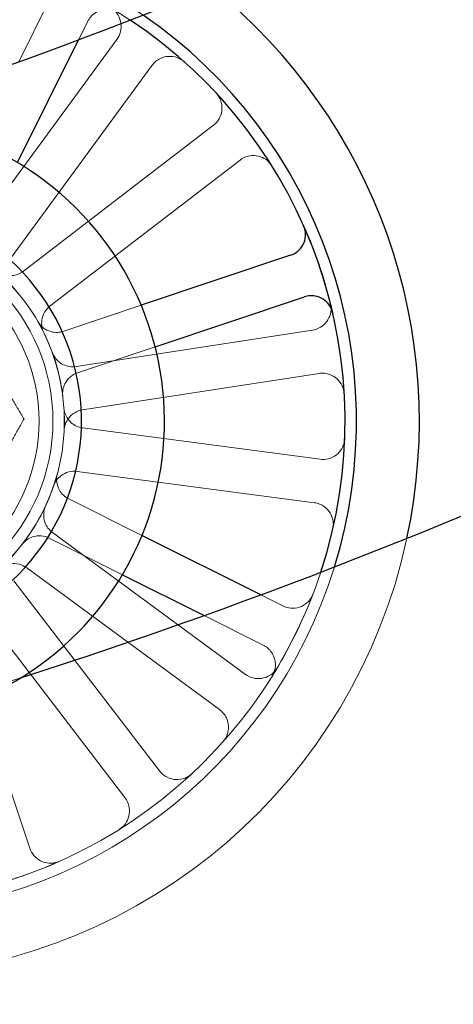
# Model space of a CAD drawing. Units: millimetres. Extents: x 622 to 8360, y 78 to 10896.
# Drawn here: x 2625 to 2655, y 4774 to 4842 of the extents above; entities that cross this region are included whole.
import ezdxf

# ---------------------------------------------------------------- set-up
doc = ezdxf.new("R2010")
doc.units = ezdxf.units.MM
doc.header["$LTSCALE"] = 40
for name, color, linetype, lineweight in [('Dimensions(Hillmar_metric)', 7, 'Continuous', 13), ('Hidden Edges(Hillmar_metric)', 7, 'Continuous', 18), ('Overlay [based on Phantom Lines(Hillmar_metric)]', 7, 'Continuous', 25), ('Visible Edges(Hillmar_metric)', 7, 'Continuous', 25)]:
    doc.layers.add(name, color=color, linetype=linetype, lineweight=lineweight)
doc.styles.add('Hillmar_metric_Dimensions', font='arial.ttf')
doc.dimstyles.new('DEFAULT-ISO-Method 1b-Hillmar_metric', dxfattribs={"dimscale": 40, "dimtxt": 2, "dimasz": 2.5, "dimexe": 1, "dimexo": 1, "dimgap": 0.25, "dimtad": 1, "dimtih": 1, "dimtoh": 1, "dimrnd": 1e-08, "dimdsep": 46, "dimtxsty": 'Hillmar_metric_Dimensions', "dimcen": 0.09, "dimdle": 8, "dimclrd": 7, "dimclre": 7, "dimclrt": 7, "dimazin": 2, "dimtfac": 0.75, "dimtmove": 0, "dimatfit": 3, "dimfxl": 1, "dimtolj": 1, "dimlwd": 9, "dimlwe": 9, "dimarcsym": 0})

# ---------------------------------------------------------------- blocks, each defined once
blk = doc.blocks.new('*D26')
at = {"layer": 'Defpoints', "color": 0, "linetype": 'Continuous', "transparency": 16777216}
for p in [(2844.214, 5172.802), (1780.334, 4662.802), (2954.214, 4662.802)]:
    blk.add_point(p, dxfattribs=at)
at = {"layer": 'Dimensions(Hillmar_metric)', "color": 7, "linetype": 'Continuous', "lineweight": 9, "transparency": 16777216}
for p, q in [((2804.214, 5172.802), (1740.334, 5172.802)), ((1780.334, 5072.802), (1780.334, 4968.648)), ((1780.334, 4762.802), (1780.334, 4866.956)), ((2914.214, 4662.802), (1740.334, 4662.802))]:
    blk.add_line(p, q, dxfattribs=at)
at = {"layer": 'Dimensions(Hillmar_metric)', "color": 7, "linetype": 'Continuous', "transparency": 16777216}
for points in [[(1763.667, 5072.802), (1797, 5072.802), (1780.334, 5172.802)], [(1763.667, 4762.802), (1797, 4762.802), (1780.334, 4662.802)]]:
    blk.add_solid(points, dxfattribs=at)
at = {"layer": 'Dimensions(Hillmar_metric)', "color": 7, "linetype": 'Continuous', "lineweight": 13, "transparency": 16777216, "insert": (1780.334, 4917.802), "char_height": 80, "attachment_point": 5, "style": 'Hillmar_metric_Dimensions'}
blk.add_mtext('\\A1;510', dxfattribs=at)
blk = doc.blocks.new('*D28')
at = {"layer": 'Defpoints', "color": 0, "linetype": 'Continuous', "transparency": 16777216}
for p in [(2954.214, 5942.802), (2054.214, 4734.702), (2954.214, 4734.702)]:
    blk.add_point(p, dxfattribs=at)
at = {"layer": 'Dimensions(Hillmar_metric)', "color": 7, "linetype": 'Continuous', "lineweight": 9, "transparency": 16777216}
for p, q in [((2054.214, 4774.702), (2054.214, 5982.802)), ((2954.214, 4774.702), (2954.214, 5982.802)), ((2154.214, 5942.802), (2854.214, 5942.802))]:
    blk.add_line(p, q, dxfattribs=at)
at = {"layer": 'Dimensions(Hillmar_metric)', "color": 7, "linetype": 'Continuous', "transparency": 16777216}
for points in [[(2154.214, 5959.468), (2154.214, 5926.135), (2054.214, 5942.802)], [(2854.214, 5959.468), (2854.214, 5926.135), (2954.214, 5942.802)]]:
    blk.add_solid(points, dxfattribs=at)
at = {"layer": 'Dimensions(Hillmar_metric)', "color": 7, "linetype": 'Continuous', "lineweight": 13, "transparency": 16777216, "insert": (2504.214, 5994.193), "char_height": 80, "attachment_point": 5, "style": 'Hillmar_metric_Dimensions'}
blk.add_mtext('\\A1;900 MOUNT', dxfattribs=at)

msp = doc.modelspace()

# ---------------------------------------------------------------- linework, layer by layer
at = {"layer": 'Hidden Edges(Hillmar_metric)'}
for p, q in [((2626.886, 4843.032), (2624.836, 4838.922)), ((2628.943, 4840.435), (2629.571, 4841.693)), ((2631.578, 4840.468), (2621.863, 4827.233)), ((2624.281, 4825.458), (2633.997, 4838.693)), ((2638.198, 4834.579), (2625.172, 4824.586)), ((2626.998, 4822.205), (2640.024, 4832.198)), ((2633.25, 4822.244), (2627.924, 4820.463)), ((2644.999, 4820.539), (2628.77, 4818.05)), ((2628.875, 4817.618), (2634.202, 4819.399)), ((2629.225, 4815.085), (2645.454, 4817.574)), ((2645.516, 4811.693), (2629.238, 4813.839)), ((2628.846, 4810.864), (2645.124, 4808.719)), ((2633.295, 4806.471), (2628.269, 4808.978)), ((2626.93, 4806.293), (2631.956, 4803.786)), ((2640.397, 4796.957), (2627.162, 4806.673)), ((2625.386, 4804.254), (2638.621, 4794.539)), ((2634.507, 4790.337), (2624.514, 4803.364)), ((2642.961, 4801.649), (2641.444, 4802.406)), ((2622.134, 4801.538), (2632.127, 4788.511)), ((2637.561, 4800.99), (2641.622, 4798.965)), ((2625.599, 4785.041), (2620.392, 4800.612))]:
    msp.add_line(p, q, dxfattribs=at)
for radius in [13.738, 13.736, 12.954, 12]:
    msp.add_circle((2614.232, 4814.303), radius, dxfattribs=at)
for centre, radius, start, end in [((2614.232, 4814.303), 38.1, 51.23643, 347.84256), ((2614.232, 4814.303), 33.782, 55.47062, 342.81248), ((2614.232, 4814.303), 33, 56.39879, 341.73496), ((2614.232, 4814.303), 13.736, 7.13342, 29.84598), ((2614.232, 4814.303), 13.736, 322.13342, 344.84598), ((2614.232, 4814.303), 33, 328.02477, 338.95463), ((2504.214, 5172.802), 395, 276.39494, 287.80104), ((2614.232, 4814.303), 33, 283.02477, 293.95463)]:
    msp.add_arc(centre, radius, start, end, dxfattribs=at)
for points, knots in [([(2631.578, 4840.468), (2631.694, 4840.625), (2631.778, 4840.804), (2631.872, 4841.183), (2631.882, 4841.38), (2631.825, 4841.767), (2631.759, 4841.953), (2631.596, 4842.228), (2631.519, 4842.327), (2631.343, 4842.503), (2631.245, 4842.58), (2631.138, 4842.644)], [0, 0, 0, 0, 0.0586359, 0.0586359, 0.1172613, 0.1172613, 0.1758655, 0.1758655, 0.2132395, 0.2132395, 0.2506126, 0.2506126, 0.2506126, 0.2506126]), ([(2631.707, 4842.297), (2631.542, 4842.4), (2631.358, 4842.47), (2630.973, 4842.536), (2630.775, 4842.53), (2630.394, 4842.445), (2630.214, 4842.365), (2629.952, 4842.182), (2629.859, 4842.098), (2629.696, 4841.909), (2629.626, 4841.805), (2629.571, 4841.693)], [0, 0, 0, 0, 0.0585775, 0.0585775, 0.1171619, 0.1171619, 0.1757659, 0.1757659, 0.2131869, 0.2131869, 0.2506093, 0.2506093, 0.2506093, 0.2506093]), ([(2636.205, 4838.925), (2636.059, 4839.055), (2635.889, 4839.155), (2635.521, 4839.285), (2635.326, 4839.313), (2634.936, 4839.294), (2634.745, 4839.246), (2634.455, 4839.11), (2634.349, 4839.043), (2634.156, 4838.884), (2634.07, 4838.793), (2633.997, 4838.693)], [0, 0, 0, 0, 0.0585775, 0.0585775, 0.1171619, 0.1171619, 0.1757659, 0.1757659, 0.2131869, 0.2131869, 0.2506093, 0.2506093, 0.2506093, 0.2506093]), ([(2638.198, 4834.579), (2638.354, 4834.698), (2638.484, 4834.846), (2638.681, 4835.183), (2638.745, 4835.37), (2638.798, 4835.757), (2638.787, 4835.954), (2638.707, 4836.264), (2638.661, 4836.38), (2638.542, 4836.599), (2638.469, 4836.7), (2638.384, 4836.791)], [0, 0, 0, 0, 0.0586359, 0.0586359, 0.1172613, 0.1172613, 0.1758655, 0.1758655, 0.2132395, 0.2132395, 0.2506126, 0.2506126, 0.2506126, 0.2506126]), ([(2642.21, 4831.804), (2642.106, 4831.969), (2641.971, 4832.113), (2641.654, 4832.341), (2641.474, 4832.423), (2641.094, 4832.513), (2640.897, 4832.52), (2640.581, 4832.471), (2640.461, 4832.436), (2640.231, 4832.337), (2640.123, 4832.274), (2640.024, 4832.198)], [0, 0, 0, 0, 0.0585775, 0.0585775, 0.1171619, 0.1171619, 0.1757659, 0.1757659, 0.2131869, 0.2131869, 0.2506093, 0.2506093, 0.2506093, 0.2506093]), ([(2623.271, 4824.646), (2623.418, 4824.518), (2623.589, 4824.419), (2623.959, 4824.293), (2624.154, 4824.267), (2624.498, 4824.287), (2624.644, 4824.318), (2624.923, 4824.423), (2625.054, 4824.495), (2625.172, 4824.586)], [0, 0, 0, 0, 0.0585807, 0.0585807, 0.1171794, 0.1171794, 0.1618237, 0.1618237, 0.2064707, 0.2064707, 0.2064707, 0.2064707]), ([(2644.999, 4820.539), (2645.192, 4820.569), (2645.378, 4820.636), (2645.713, 4820.837), (2645.859, 4820.97), (2646.092, 4821.283), (2646.177, 4821.461), (2646.256, 4821.771), (2646.272, 4821.895), (2646.272, 4822.144), (2646.257, 4822.268), (2646.226, 4822.389)], [0, 0, 0, 0, 0.0586359, 0.0586359, 0.1172613, 0.1172613, 0.1758655, 0.1758655, 0.2132395, 0.2132395, 0.2506126, 0.2506126, 0.2506126, 0.2506126]), ([(2626.998, 4822.205), (2626.843, 4822.086), (2626.712, 4821.938), (2626.516, 4821.6), (2626.451, 4821.414), (2626.404, 4821.073), (2626.406, 4820.924), (2626.453, 4820.63), (2626.498, 4820.487), (2626.564, 4820.354)], [0, 0, 0, 0, 0.058637, 0.058637, 0.117263, 0.117263, 0.1618699, 0.1618699, 0.2064732, 0.2064732, 0.2064732, 0.2064732]), ([(2626.146, 4821.139), (2626.243, 4820.97), (2626.373, 4820.821), (2626.681, 4820.582), (2626.857, 4820.493), (2627.189, 4820.401), (2627.337, 4820.382), (2627.635, 4820.39), (2627.782, 4820.416), (2627.924, 4820.463)], [0, 0, 0, 0, 0.0585807, 0.0585807, 0.1171794, 0.1171794, 0.1618237, 0.1618237, 0.2064707, 0.2064707, 0.2064707, 0.2064707]), ([(2627.134, 4819.018), (2627.201, 4818.835), (2627.303, 4818.666), (2627.566, 4818.378), (2627.725, 4818.26), (2628.036, 4818.113), (2628.179, 4818.07), (2628.474, 4818.027), (2628.623, 4818.028), (2628.77, 4818.05)], [0, 0, 0, 0, 0.0585807, 0.0585807, 0.1171794, 0.1171794, 0.1618237, 0.1618237, 0.2064707, 0.2064707, 0.2064707, 0.2064707]), ([(2628.875, 4817.618), (2628.69, 4817.556), (2628.518, 4817.459), (2628.222, 4817.203), (2628.101, 4817.048), (2627.945, 4816.741), (2627.898, 4816.599), (2627.847, 4816.306), (2627.843, 4816.157), (2627.862, 4816.009)], [0, 0, 0, 0, 0.058637, 0.058637, 0.117263, 0.117263, 0.1618699, 0.1618699, 0.2064732, 0.2064732, 0.2064732, 0.2064732]), ([(2647.179, 4816.176), (2647.168, 4816.371), (2647.119, 4816.562), (2646.95, 4816.914), (2646.832, 4817.072), (2646.543, 4817.334), (2646.374, 4817.436), (2646.073, 4817.544), (2645.95, 4817.572), (2645.702, 4817.596), (2645.577, 4817.592), (2645.454, 4817.574)], [0, 0, 0, 0, 0.0585775, 0.0585775, 0.1171619, 0.1171619, 0.1757659, 0.1757659, 0.2131869, 0.2131869, 0.2506093, 0.2506093, 0.2506093, 0.2506093]), ([(2627.937, 4815.225), (2627.95, 4815.03), (2628.001, 4814.84), (2628.173, 4814.489), (2628.293, 4814.333), (2628.551, 4814.104), (2628.676, 4814.023), (2628.947, 4813.899), (2629.091, 4813.858), (2629.238, 4813.839)], [0, 0, 0, 0, 0.0585807, 0.0585807, 0.1171794, 0.1171794, 0.1618237, 0.1618237, 0.2064707, 0.2064707, 0.2064707, 0.2064707]), ([(2629.225, 4815.085), (2629.032, 4815.055), (2628.846, 4814.988), (2628.511, 4814.787), (2628.365, 4814.654), (2628.16, 4814.378), (2628.089, 4814.246), (2627.989, 4813.966), (2627.96, 4813.82), (2627.954, 4813.671)], [0, 0, 0, 0, 0.058637, 0.058637, 0.117263, 0.117263, 0.1618699, 0.1618699, 0.2064732, 0.2064732, 0.2064732, 0.2064732]), ([(2645.516, 4811.693), (2645.709, 4811.668), (2645.906, 4811.68), (2646.284, 4811.78), (2646.462, 4811.867), (2646.773, 4812.102), (2646.904, 4812.25), (2647.067, 4812.525), (2647.117, 4812.64), (2647.187, 4812.879), (2647.207, 4813.002), (2647.211, 4813.127)], [0, 0, 0, 0, 0.0586359, 0.0586359, 0.1172613, 0.1172613, 0.1758655, 0.1758655, 0.2132395, 0.2132395, 0.2506126, 0.2506126, 0.2506126, 0.2506126]), ([(2628.846, 4810.864), (2628.653, 4810.89), (2628.456, 4810.877), (2628.078, 4810.777), (2627.9, 4810.691), (2627.626, 4810.483), (2627.521, 4810.377), (2627.347, 4810.136), (2627.278, 4810.003), (2627.23, 4809.862)], [0, 0, 0, 0, 0.058637, 0.058637, 0.117263, 0.117263, 0.1618699, 0.1618699, 0.2064732, 0.2064732, 0.2064732, 0.2064732]), ([(2627.49, 4810.713), (2627.439, 4810.524), (2627.426, 4810.327), (2627.474, 4809.94), (2627.536, 4809.753), (2627.706, 4809.453), (2627.798, 4809.335), (2628.013, 4809.13), (2628.136, 4809.044), (2628.269, 4808.978)], [0, 0, 0, 0, 0.0585807, 0.0585807, 0.1171794, 0.1171794, 0.1618237, 0.1618237, 0.2064707, 0.2064707, 0.2064707, 0.2064707]), ([(2626.689, 4808.514), (2626.606, 4808.337), (2626.559, 4808.146), (2626.542, 4807.756), (2626.571, 4807.561), (2626.687, 4807.237), (2626.758, 4807.105), (2626.936, 4806.866), (2627.042, 4806.761), (2627.162, 4806.673)], [0, 0, 0, 0, 0.0585807, 0.0585807, 0.1171794, 0.1171794, 0.1618237, 0.1618237, 0.2064707, 0.2064707, 0.2064707, 0.2064707]), ([(2646.39, 4806.895), (2646.434, 4807.085), (2646.44, 4807.282), (2646.377, 4807.668), (2646.308, 4807.852), (2646.103, 4808.185), (2645.969, 4808.33), (2645.71, 4808.518), (2645.6, 4808.579), (2645.369, 4808.671), (2645.247, 4808.703), (2645.124, 4808.719)], [0, 0, 0, 0, 0.0585775, 0.0585775, 0.1171619, 0.1171619, 0.1757659, 0.1757659, 0.2131869, 0.2131869, 0.2506093, 0.2506093, 0.2506093, 0.2506093]), ([(2626.93, 4806.293), (2626.755, 4806.38), (2626.565, 4806.433), (2626.175, 4806.461), (2625.979, 4806.437), (2625.652, 4806.33), (2625.519, 4806.263), (2625.275, 4806.092), (2625.167, 4805.989), (2625.076, 4805.872)], [0, 0, 0, 0, 0.058637, 0.058637, 0.117263, 0.117263, 0.1618699, 0.1618699, 0.2064732, 0.2064732, 0.2064732, 0.2064732]), ([(2625.386, 4804.254), (2625.229, 4804.37), (2625.05, 4804.454), (2624.671, 4804.548), (2624.474, 4804.558), (2624.133, 4804.508), (2623.99, 4804.465), (2623.722, 4804.337), (2623.597, 4804.254), (2623.488, 4804.154)], [0, 0, 0, 0, 0.058637, 0.058637, 0.117263, 0.117263, 0.1618699, 0.1618699, 0.2064732, 0.2064732, 0.2064732, 0.2064732]), ([(2642.961, 4801.649), (2643.136, 4801.562), (2643.326, 4801.51), (2643.716, 4801.481), (2643.912, 4801.505), (2644.283, 4801.627), (2644.455, 4801.723), (2644.699, 4801.931), (2644.783, 4802.023), (2644.927, 4802.226), (2644.986, 4802.337), (2645.031, 4802.453)], [0, 0, 0, 0, 0.0586359, 0.0586359, 0.1172613, 0.1172613, 0.1758655, 0.1758655, 0.2132395, 0.2132395, 0.2506126, 0.2506126, 0.2506126, 0.2506126]), ([(2642.225, 4796.828), (2642.329, 4796.994), (2642.399, 4797.178), (2642.464, 4797.563), (2642.459, 4797.76), (2642.374, 4798.141), (2642.294, 4798.322), (2642.111, 4798.584), (2642.027, 4798.677), (2641.838, 4798.84), (2641.734, 4798.909), (2641.622, 4798.965)], [0, 0, 0, 0, 0.0585775, 0.0585775, 0.1171619, 0.1171619, 0.1757659, 0.1757659, 0.2131869, 0.2131869, 0.2506093, 0.2506093, 0.2506093, 0.2506093]), ([(2640.397, 4796.957), (2640.554, 4796.842), (2640.733, 4796.758), (2641.112, 4796.663), (2641.309, 4796.654), (2641.696, 4796.71), (2641.882, 4796.776), (2642.157, 4796.939), (2642.256, 4797.016), (2642.432, 4797.192), (2642.509, 4797.291), (2642.573, 4797.398)], [0, 0, 0, 0, 0.0586359, 0.0586359, 0.1172613, 0.1172613, 0.1758655, 0.1758655, 0.2132395, 0.2132395, 0.2506126, 0.2506126, 0.2506126, 0.2506126]), ([(2638.853, 4792.331), (2638.983, 4792.476), (2639.084, 4792.646), (2639.214, 4793.014), (2639.242, 4793.209), (2639.222, 4793.6), (2639.175, 4793.791), (2639.038, 4794.081), (2638.971, 4794.186), (2638.813, 4794.379), (2638.722, 4794.465), (2638.621, 4794.539)], [0, 0, 0, 0, 0.0585775, 0.0585775, 0.1171619, 0.1171619, 0.1757659, 0.1757659, 0.2131869, 0.2131869, 0.2506093, 0.2506093, 0.2506093, 0.2506093]), ([(2634.507, 4790.337), (2634.626, 4790.182), (2634.774, 4790.052), (2635.112, 4789.855), (2635.299, 4789.791), (2635.686, 4789.737), (2635.883, 4789.748), (2636.193, 4789.828), (2636.309, 4789.874), (2636.527, 4789.994), (2636.629, 4790.067), (2636.72, 4790.152)], [0, 0, 0, 0, 0.0586359, 0.0586359, 0.1172613, 0.1172613, 0.1758655, 0.1758655, 0.2132395, 0.2132395, 0.2506126, 0.2506126, 0.2506126, 0.2506126]), ([(2631.733, 4786.326), (2631.898, 4786.43), (2632.042, 4786.564), (2632.27, 4786.882), (2632.351, 4787.061), (2632.442, 4787.441), (2632.449, 4787.638), (2632.399, 4787.954), (2632.365, 4788.075), (2632.266, 4788.304), (2632.203, 4788.412), (2632.127, 4788.511)], [0, 0, 0, 0, 0.0585775, 0.0585775, 0.1171619, 0.1171619, 0.1757659, 0.1757659, 0.2131869, 0.2131869, 0.2506093, 0.2506093, 0.2506093, 0.2506093]), ([(2625.599, 4785.041), (2625.661, 4784.856), (2625.758, 4784.684), (2626.014, 4784.389), (2626.169, 4784.267), (2626.518, 4784.09), (2626.708, 4784.037), (2627.027, 4784.011), (2627.151, 4784.017), (2627.397, 4784.059), (2627.517, 4784.095), (2627.631, 4784.146)], [0, 0, 0, 0, 0.0586359, 0.0586359, 0.1172613, 0.1172613, 0.1758655, 0.1758655, 0.2132395, 0.2132395, 0.2506126, 0.2506126, 0.2506126, 0.2506126])]:
    msp.add_open_spline(points, degree=3, knots=knots, dxfattribs=at)
for points in [[(2622.392, 4819.168), (2623.696, 4816.981), (2625.201, 4814.457)], [(2625.201, 4814.457), (2623.767, 4811.891), (2622.525, 4809.669)]]:
    msp.add_rational_spline(points, [1, 1.0379548493, 1], degree=2, dxfattribs=at)
at = {"layer": 'Overlay [based on Phantom Lines(Hillmar_metric)]'}
for p, q in [((2624.749, 4832.027), (2628.943, 4840.435)), ((2643.494, 4825.67), (2633.25, 4822.244)), ((2634.202, 4819.399), (2644.446, 4822.825)), ((2641.444, 4802.406), (2633.295, 4806.471)), ((2631.956, 4803.786), (2637.561, 4800.99))]:
    msp.add_line(p, q, dxfattribs=at)
for centre, radius, start, end in [((2504.214, 5172.802), 355, 287.84164, 302.85734), ((2614.232, 4814.303), 38.1, 347.84256, 51.23643), ((2614.232, 4814.303), 33.782, 342.81248, 55.47062), ((2614.232, 4814.303), 33, 341.73496, 56.39879), ((2504.214, 5172.802), 395, 287.80104, 302.85734), ((2614.232, 4814.303), 20.609, 287.06048, 107.06048), ((2614.232, 4814.303), 14.913, 220.00744, 171.75507), ((2614.232, 4814.303), 33, 13.02477, 23.95463), ((3629.214, 4983.802), 1100, 190.695198, 227.199563)]:
    msp.add_arc(centre, radius, start, end, dxfattribs=at)
for points, knots in [([(2643.494, 4825.67), (2643.68, 4825.732), (2643.851, 4825.83), (2644.147, 4826.085), (2644.269, 4826.24), (2644.445, 4826.589), (2644.499, 4826.779), (2644.524, 4827.098), (2644.519, 4827.223), (2644.477, 4827.468), (2644.44, 4827.588), (2644.39, 4827.702)], [0, 0, 0, 0, 0.0586359, 0.0586359, 0.1172613, 0.1172613, 0.1758655, 0.1758655, 0.2132395, 0.2132395, 0.2506126, 0.2506126, 0.2506126, 0.2506126]), ([(2646.383, 4821.741), (2646.339, 4821.931), (2646.258, 4822.111), (2646.033, 4822.429), (2645.89, 4822.565), (2645.56, 4822.774), (2645.376, 4822.845), (2645.061, 4822.901), (2644.935, 4822.908), (2644.687, 4822.889), (2644.564, 4822.864), (2644.446, 4822.825)], [0, 0, 0, 0, 0.0585775, 0.0585775, 0.1171619, 0.1171619, 0.1757659, 0.1757659, 0.2131869, 0.2131869, 0.2506093, 0.2506093, 0.2506093, 0.2506093])]:
    msp.add_open_spline(points, degree=3, knots=knots, dxfattribs=at)
at = {"layer": 'Visible Edges(Hillmar_metric)'}
for p, q in [((2624.749, 4832.027), (2628.943, 4840.435)), ((2643.494, 4825.67), (2633.25, 4822.244)), ((2634.202, 4819.399), (2644.446, 4822.825)), ((2641.444, 4802.406), (2633.295, 4806.471)), ((2631.956, 4803.786), (2637.561, 4800.99))]:
    msp.add_line(p, q, dxfattribs=at)
for centre, radius, start, end in [((2504.214, 5172.802), 355, 287.84164, 302.85734), ((2614.232, 4814.303), 38.1, 347.84256, 51.23643), ((2614.232, 4814.303), 33.782, 342.81248, 55.47062), ((2614.232, 4814.303), 33, 341.73496, 56.39879), ((2504.214, 5172.802), 395, 287.80104, 302.85734), ((2614.232, 4814.303), 20.609, 287.06048, 107.06048), ((2614.232, 4814.303), 14.913, 220.00744, 171.75507), ((2614.232, 4814.303), 33, 13.02477, 23.95463), ((3629.214, 4983.802), 1100, 190.695198, 227.199563)]:
    msp.add_arc(centre, radius, start, end, dxfattribs=at)
for points, knots in [([(2643.494, 4825.67), (2643.68, 4825.732), (2643.851, 4825.83), (2644.147, 4826.085), (2644.269, 4826.24), (2644.445, 4826.589), (2644.499, 4826.779), (2644.524, 4827.098), (2644.519, 4827.223), (2644.477, 4827.468), (2644.44, 4827.588), (2644.39, 4827.702)], [0, 0, 0, 0, 0.0586359, 0.0586359, 0.1172613, 0.1172613, 0.1758655, 0.1758655, 0.2132395, 0.2132395, 0.2506126, 0.2506126, 0.2506126, 0.2506126]), ([(2646.383, 4821.741), (2646.339, 4821.931), (2646.258, 4822.111), (2646.033, 4822.429), (2645.89, 4822.565), (2645.56, 4822.774), (2645.376, 4822.845), (2645.061, 4822.901), (2644.935, 4822.908), (2644.687, 4822.889), (2644.564, 4822.864), (2644.446, 4822.825)], [0, 0, 0, 0, 0.0585775, 0.0585775, 0.1171619, 0.1171619, 0.1757659, 0.1757659, 0.2131869, 0.2131869, 0.2506093, 0.2506093, 0.2506093, 0.2506093])]:
    msp.add_open_spline(points, degree=3, knots=knots, dxfattribs=at)

# ---------------------------------------------------------------- dimensions: what is measured, and where the dimension line sits
at = {"layer": 'Dimensions(Hillmar_metric)', "color": 7, "linetype": 'Continuous', "lineweight": 13}
dim = msp.add_linear_dim(base=(2954.214, 5942.802), p1=(2054.214, 4734.702), p2=(2954.214, 4734.702), angle=180, text='<> MOUNT', dimstyle='DEFAULT-ISO-Method 1b-Hillmar_metric', override={"dimgap": 0.25, "dimtih": 0, "dimtoh": 0, "dimdec": 2, "dimtol": 0, "dimlim": 0, "dimtp": 0, "dimtm": 0, "dimtdec": 2, "dimtofl": 0, "dimatfit": 1}, dxfattribs=at)
dim.commit()
dim.dimension.update_dxf_attribs({"geometry": '*D28', "text_midpoint": (2504.214, 5942.802), "dimtype": 160})
dim = msp.add_linear_dim(base=(1780.334, 4662.802), p1=(2844.214, 5172.802), p2=(2954.214, 4662.802), angle=90, dimstyle='DEFAULT-ISO-Method 1b-Hillmar_metric', override={"dimgap": 0.25, "dimdec": 2, "dimtol": 0, "dimlim": 0, "dimtp": 0, "dimtm": 0, "dimtdec": 2, "dimtofl": 0, "dimatfit": 1}, dxfattribs=at)
dim.commit()
dim.dimension.update_dxf_attribs({"geometry": '*D26', "text_midpoint": (1780.334, 4917.802), "dimtype": 160})

doc.saveas('drawing.dxf')
